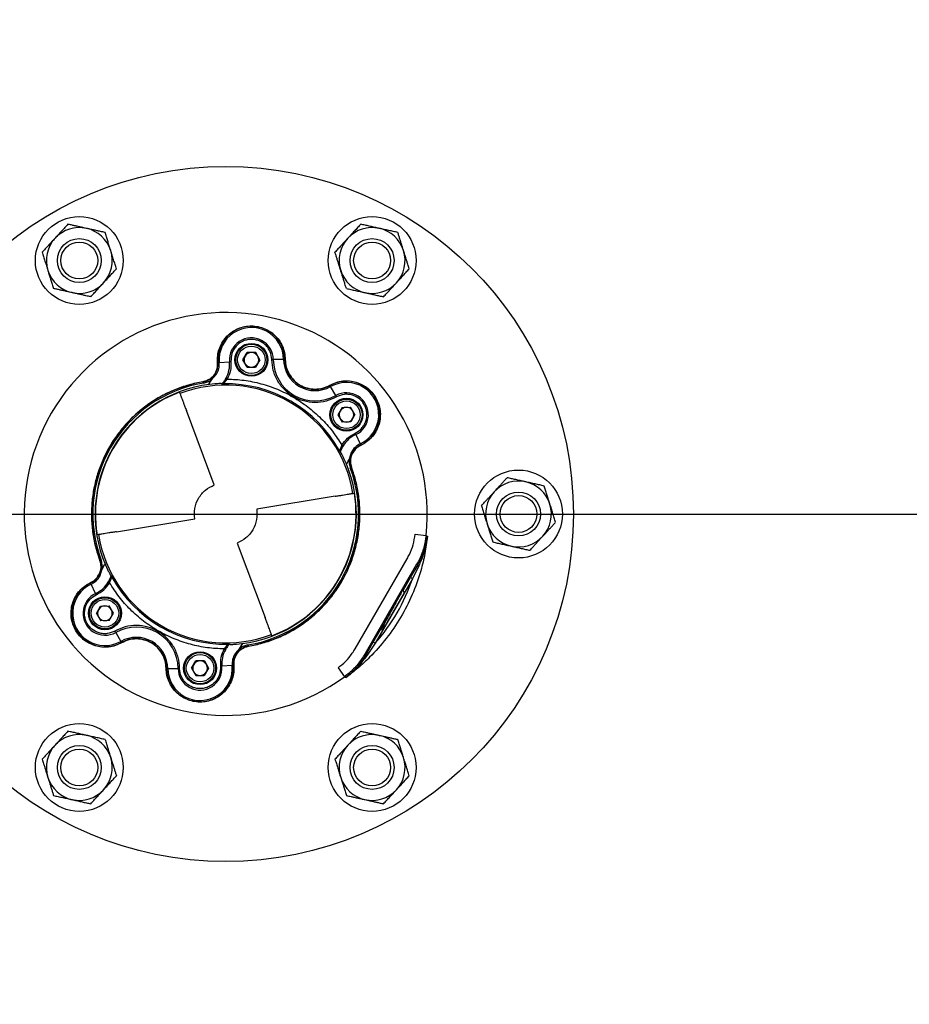
# Model space of a CAD drawing. Units: millimetres. Extents: x -6282 to -432, y 1295 to 5451.
# Drawn here: x -5270 to -5027, y 2172 to 2441 of the extents above; entities that cross this region are included whole.
import ezdxf

# ---------------------------------------------------------------- set-up
doc = ezdxf.new("R2010")
doc.units = ezdxf.units.MM
doc.header["$LTSCALE"] = 8
doc.linetypes.add('AM_ISO08W050', pattern=[18, 12, -1.5, 3, -1.5])
doc.layers.add('1', color=6, linetype='CONTINUOUS', lineweight=35)
doc.layers.add('Center', color=1, linetype='AM_ISO08W050')

# ---------------------------------------------------------------- blocks, each defined once
blk = doc.blocks.new('3L')
at = {"layer": '1', "lineweight": 30}
for p, q in [((-320.31, 34.17), (-319.12, 36.17)), ((-316.8, 36.13), (-319.12, 36.17)), ((-315.67, 34.11), (-316.8, 36.13)), ((-327.21, 33.34), (-327.13, 33.35)), ((-326.77, 33.38), (-327.13, 33.35)), ((-326.77, 33.38), (-323.96, 33.62)), ((-323.96, 33.62), (-323.56, 33.66)), ((-319.18, 32.15), (-320.31, 34.17)), ((-315.67, 34.11), (-316.86, 32.12)), ((-312.4, 34.2), (-312, 34.2)), ((-309.18, 34.23), (-312, 34.2)), ((-308.81, 34.23), (-309.18, 34.23)), ((-308.81, 34.23), (-308.73, 34.24)), ((-328.88, 28.71), (-327.59, 30.1)), ((-328.38, 29.65), (-327.9, 30.29)), ((-327.98, 30.32), (-327.92, 30.41)), ((-327.9, 30.29), (-327.98, 30.32)), ((-327.85, 30.37), (-327.92, 30.41)), ((-327.9, 30.29), (-327.85, 30.37)), ((-327.59, 30.1), (-327.54, 30.18)), ((-319.18, 32.15), (-316.86, 32.12)), ((-331.22, 28.15), (-331.14, 28.12)), ((-329.53, 27.66), (-328.88, 28.71)), ((-329.42, 27.41), (-329.53, 27.66)), ((-327.99, 27.56), (-329.42, 27.41)), ((-328.33, 29.59), (-328.94, 28.63)), ((-328.88, 28.71), (-328.33, 29.59)), ((-325.57, 27.6), (-324.56, 28.88)), ((-296.56, 27.21), (-296.52, 27.13)), ((-296.52, 27.13), (-296.34, 26.82)), ((-337.63, 25.29), (-337.5, 24.93)), ((-294.95, 24.36), (-296.34, 26.82)), ((-294.75, 24.01), (-294.95, 24.36)), ((-328.12, -0.03), (-335.75, 20.3)), ((-293.2, 21.13), (-294.33, 19.11)), ((-294.33, 19.11), (-293.14, 17.12)), ((-293.2, 21.13), (-290.88, 21.17)), ((-289.69, 19.17), (-290.88, 21.17)), ((-289.69, 19.17), (-290.82, 17.15)), ((-290.82, 17.15), (-293.14, 17.12)), ((-289.65, 14.08), (-289.47, 13.71)), ((-289.47, 13.71), (-288.28, 11.15)), ((-293.28, 10.82), (-293.89, 9.3)), ((-288.28, 11.15), (-288.13, 10.83)), ((-288.13, 10.83), (-288.09, 10.75)), ((-290.71, 8.8), (-291.27, 6.99)), ((-290.67, 8.88), (-290.71, 8.8)), ((-290.39, 8.63), (-290.7, 7.9)), ((-290.35, 8.72), (-290.39, 8.63)), ((-290.33, 8.58), (-290.39, 8.63)), ((-290.28, 8.68), (-290.35, 8.72)), ((-290.28, 8.68), (-290.33, 8.58)), ((-292.12, 5.88), (-292.71, 7.19)), ((-292.12, 5.88), (-291.85, 5.9)), ((-291.27, 6.99), (-291.85, 5.9)), ((-291.31, 6.9), (-290.78, 7.91)), ((-290.78, 7.91), (-291.27, 6.99)), ((-290.59, 4.69), (-290.65, 4.74)), ((-290.23, -2.36), (-289.85, -2.3)), ((-295.12, -3.16), (-316.54, -6.71)), ((-354.88, -12.84), (-333.46, -9.29)), ((-359.77, -13.64), (-360.15, -13.7)), ((-321.88, -15.97), (-314.25, -36.3)), ((-273.25, -13.55), (-270.26, -13.87)), ((-359.41, -20.7), (-359.35, -20.75)), ((-289.61, -44.81), (-275.43, -20.24)), ((-359.6, -24.62), (-359.3, -23.9)), ((-359.28, -24.79), (-358.73, -22.98)), ((-358.68, -22.9), (-359.22, -23.91)), ((-358.73, -22.98), (-359.22, -23.91)), ((-358.73, -22.98), (-358.15, -21.9)), ((-357.88, -21.88), (-358.15, -21.9)), ((-357.88, -21.88), (-357.29, -23.19)), ((-272.83, -21.74), (-287.02, -46.31)), ((-274.51, -25.4), (-272.46, -21.86)), ((-272.26, -22.17), (-274.01, -25.69)), ((-272.46, -21.86), (-272.83, -21.74)), ((-361.87, -26.83), (-361.91, -26.75)), ((-361.72, -27.15), (-361.87, -26.83)), ((-359.72, -24.68), (-359.67, -24.57)), ((-359.72, -24.68), (-359.65, -24.72)), ((-359.67, -24.57), (-359.6, -24.62)), ((-359.6, -24.62), (-359.65, -24.72)), ((-359.33, -24.88), (-359.28, -24.79)), ((-356.72, -26.82), (-356.11, -25.3)), ((-274.01, -25.69), (-284.18, -43.31)), ((-276.45, -28.75), (-274.51, -25.4)), ((-274.01, -25.69), (-274.51, -25.4)), ((-360.53, -29.71), (-361.72, -27.15)), ((-276.24, -29.54), (-281.96, -39.46)), ((-276.24, -29.54), (-276.52, -28.49)), ((-360.53, -29.71), (-360.35, -30.08)), ((-360.31, -35.17), (-359.18, -33.15)), ((-359.18, -33.15), (-356.86, -33.12)), ((-355.67, -35.11), (-356.86, -33.12)), ((-360.31, -35.17), (-359.12, -37.17)), ((-356.8, -37.13), (-359.12, -37.17)), ((-356.8, -37.13), (-355.67, -35.11)), ((-355.05, -40.36), (-355.25, -40.01)), ((-355.05, -40.36), (-353.66, -42.82)), ((-284.69, -43.02), (-282.38, -39.02)), ((-282.73, -39.2), (-282.37, -38.97)), ((-282.37, -38.94), (-282.4, -39.56)), ((-282.38, -39.57), (-281.96, -39.46)), ((-353.66, -42.82), (-353.48, -43.13)), ((-312.37, -41.29), (-312.5, -40.93)), ((-286.73, -46.57), (-284.69, -43.02)), ((-284.18, -43.31), (-284.69, -43.02)), ((-353.44, -43.21), (-353.48, -43.13)), ((-324.43, -43.6), (-325.44, -44.88)), ((-321.11, -44.7), (-322.4, -46.09)), ((-321.62, -45.65), (-322.09, -46.28)), ((-322.01, -43.56), (-320.58, -43.41)), ((-321.06, -44.62), (-321.67, -45.59)), ((-321.11, -44.7), (-321.67, -45.59)), ((-321.11, -44.7), (-320.47, -43.66)), ((-320.58, -43.41), (-320.47, -43.66)), ((-318.79, -44.15), (-318.87, -44.12)), ((-284.18, -43.31), (-286.36, -46.6)), ((-334.33, -50.11), (-333.14, -48.12)), ((-330.82, -48.15), (-333.14, -48.12)), ((-330.82, -48.15), (-329.69, -50.17)), ((-322.4, -46.09), (-322.46, -46.18)), ((-322.09, -46.28), (-322.15, -46.37)), ((-322.08, -46.41), (-322.15, -46.37)), ((-322.09, -46.28), (-322.01, -46.31)), ((-322.01, -46.31), (-322.08, -46.41)), ((-287.02, -46.31), (-286.73, -46.57)), ((-341.19, -50.23), (-341.27, -50.24)), ((-340.82, -50.23), (-341.19, -50.23)), ((-340.82, -50.23), (-338, -50.2)), ((-338, -50.2), (-337.6, -50.2)), ((-334.33, -50.11), (-333.2, -52.13)), ((-329.69, -50.17), (-330.88, -52.17)), ((-326.44, -49.66), (-326.04, -49.62)), ((-323.23, -49.38), (-326.04, -49.62)), ((-323.23, -49.38), (-322.87, -49.35)), ((-322.79, -49.34), (-322.87, -49.35)), ((-294.31, -50.04), (-292.55, -52.47)), ((-333.2, -52.13), (-330.88, -52.17))]:
    blk.add_line(p, q, dxfattribs=at)
at = {"layer": '1', "lineweight": 30, "flags": 128}
for points in [[(-270.26, -13.87), (-269.92, -14.03), (-269.88, -14.05)], [(-292.2, -52.71), (-292.24, -52.68), (-292.55, -52.47)]]:
    blk.add_lwpolyline(points, dxfattribs=at)
at = {"layer": '1', "lineweight": 30}
for centre, radius in [((0, -8), 712.5), ((0, -8), 710.5), ((0, -8), 617.11), ((0, -8), 531.07), ((-325, -8), 95), ((-365, 61.28), 12), ((-285, 61.28), 12), ((-365, 61.28), 6), ((-285, 61.28), 6), ((-365, 61.28), 5.04), ((-285, 61.28), 5.04), ((-317.99, 34.14), 4.5), ((-317.99, 34.14), 4.25), ((-317.99, 34.14), 3.75), ((-292.01, 19.14), 4.5), ((-292.01, 19.14), 4.25), ((-292.01, 19.14), 3.75), ((-245, -8), 12), ((-245, -8), 6), ((-245, -8), 5.04), ((-357.99, -35.14), 4.5), ((-357.99, -35.14), 4.25), ((-357.99, -35.14), 3.75), ((-332.01, -50.14), 4.5), ((-332.01, -50.14), 4.25), ((-332.01, -50.14), 3.75), ((-365, -77.28), 12), ((-285, -77.28), 12), ((-365, -77.28), 6), ((-365, -77.28), 5.04), ((-285, -77.28), 6), ((-285, -77.28), 5.04)]:
    blk.add_circle(centre, radius, dxfattribs=at)
for centre, radius, start, end in [((-365, 61.28), 9, 77.4154, 137.4154), ((-365, 61.28), 9, 17.4154, 77.4154), ((-285, 61.28), 9, 77.4154, 137.4154), ((-285, 61.28), 9, 17.4154, 77.4154), ((-365, 61.28), 9, 137.4154, 197.4154), ((-285, 61.28), 9, 137.4154, 197.4154), ((-365, 61.28), 9, 317.4154, 17.4154), ((-285, 61.28), 9, 317.4154, 17.4154), ((-365, 61.28), 9, 197.4154, 257.4154), ((-285, 61.28), 9, 197.4154, 257.4154), ((-365, 61.28), 9, 257.4154, 317.4154), ((-285, 61.28), 9, 257.4154, 317.4154), ((-325, -8), 55.05, 353.8767, 306.1233), ((-317.99, 34.14), 9.18, 0.5865, 184.9699), ((-317.99, 34.14), 8.82, 0.5865, 184.9699), ((-317.99, 34.14), 5.99, 0.5865, 184.9699), ((-317.99, 34.14), 2.01, 149.2054, 209.2054), ((-317.99, 34.14), 2.01, 89.2054, 149.2054), ((-317.99, 34.14), 2.01, 29.2054, 89.2054), ((-317.99, 34.14), 2.01, 329.2054, 29.2054), ((-331.93, 32.93), 4.82, 327.9036, 4.9699), ((-331.93, 32.93), 5.18, 327.9036, 4.9699), ((-331.93, 32.93), 8, 331.2292, 4.9699), ((-317.99, 34.14), 2.01, 209.2054, 269.2054), ((-317.99, 34.14), 2.01, 269.2054, 329.2054), ((-300.57, 34.32), 11.43, 180.5865, 299.4135), ((-300.57, 34.32), 8.61, 180.5865, 299.4135), ((-300.57, 34.32), 8.25, 180.5865, 299.4135), ((-325, -8), 36.64, 99.6549, 200.3608), ((-325, -8), 36.31, 99.6549, 200.3608), ((-325, -8), 35.69, 97.1131, 202.8869), ((-325, -8), 35.22, 9.216, 110.784), ((-325, -8), 35.6, 91.4745, 91.6333), ((-325, -8), 35.6, 29.0783, 90.9217), ((-292.01, 19.14), 9.18, 295.0301, 119.4135), ((-292.01, 19.14), 8.82, 295.0301, 119.4135), ((-325, -8), 35.61, 110.7818, 189.2182), ((-292.01, 19.14), 5.99, 295.0301, 119.4135), ((-292.01, 19.14), 2.01, 150.7946, 210.7946), ((-292.01, 19.14), 2.01, 90.7946, 150.7946), ((-292.01, 19.14), 2.01, 30.7946, 90.7946), ((-292.01, 19.14), 2.01, 330.7946, 30.7946), ((-292.01, 19.14), 2.01, 210.7946, 270.7946), ((-292.01, 19.14), 2.01, 270.7946, 330.7946), ((-286.09, 6.46), 8, 115.0301, 148.7708), ((-286.09, 6.46), 5.18, 115.0301, 152.0964), ((-286.09, 6.46), 4.82, 115.0301, 152.0964), ((-325, -8), 35.6, 28.3667, 28.5255), ((-325, -8), 35.69, 277.1131, 22.8869), ((-325, -8), 36.31, 279.6392, 20.3451), ((-325, -8), 36.64, 279.6392, 20.3451), ((-245, -8), 9, 77.4154, 137.4154), ((-245, -8), 9, 17.4154, 77.4154), ((-325, -8), 35.61, 290.7818, 9.2182), ((-245, -8), 9, 137.4154, 197.4154), ((-245, -8), 9, 317.4154, 17.4154), ((-245, -8), 9, 197.4154, 257.4154), ((-325, -8), 35.22, 189.216, 290.784), ((-245, -8), 9, 257.4154, 317.4154), ((-272.03, -21.79), 0.443, 189.133, 238.8634), ((-357.99, -35.14), 9.18, 115.0301, 299.4135), ((-363.91, -22.46), 4.82, 295.0301, 332.0964), ((-363.91, -22.46), 5.18, 295.0301, 332.0964), ((-363.91, -22.46), 8, 295.0301, 328.7708), ((-325, -8), 35.6, 208.3667, 208.5255), ((-325, -8), 35.6, 209.0783, 270.9217), ((-357.99, -35.14), 8.82, 115.0301, 299.4135), ((-357.99, -35.14), 5.99, 115.0301, 299.4135), ((-357.99, -35.14), 2.01, 150.7946, 210.7946), ((-357.99, -35.14), 2.01, 90.7946, 150.7946), ((-357.99, -35.14), 2.01, 30.7946, 90.7946), ((-357.99, -35.14), 2.01, 330.7946, 30.7946), ((-357.99, -35.14), 2.01, 210.7946, 270.7946), ((-357.99, -35.14), 2.01, 270.7946, 330.7946), ((-349.43, -50.32), 11.43, 0.5865, 119.4135), ((-349.43, -50.32), 8.61, 0.5865, 119.4135), ((-349.43, -50.32), 8.25, 0.5865, 119.4135), ((-318.07, -48.93), 8, 151.2292, 184.9699), ((-325, -8), 35.6, 271.4745, 271.6333), ((-332.01, -50.14), 2.01, 89.2054, 149.2054), ((-332.01, -50.14), 2.01, 29.2054, 89.2054), ((-318.07, -48.93), 5.18, 147.9036, 184.9699), ((-318.07, -48.93), 4.82, 147.9036, 184.9699), ((-286.57, -46.98), 0.443, 61.1366, 110.867), ((-332.01, -50.14), 9.18, 180.5865, 4.9699), ((-332.01, -50.14), 8.82, 180.5865, 4.9699), ((-332.01, -50.14), 5.99, 180.5865, 4.9699), ((-332.01, -50.14), 2.01, 149.2054, 209.2054), ((-332.01, -50.14), 2.01, 209.2054, 269.2054), ((-332.01, -50.14), 2.01, 329.2054, 29.2054), ((-332.01, -50.14), 2.01, 269.2054, 329.2054), ((-365, -77.28), 9, 77.4154, 137.4154), ((-365, -77.28), 9, 17.4154, 77.4154), ((-285, -77.28), 9, 77.4154, 137.4154), ((-285, -77.28), 9, 17.4154, 77.4154), ((-365, -77.28), 9, 137.4154, 197.4154), ((-285, -77.28), 9, 137.4154, 197.4154), ((-365, -77.28), 9, 317.4154, 17.4154), ((-285, -77.28), 9, 317.4154, 17.4154), ((-365, -77.28), 9, 197.4154, 257.4154), ((-285, -77.28), 9, 197.4154, 257.4154), ((-365, -77.28), 9, 257.4154, 317.4154), ((-285, -77.28), 9, 257.4154, 317.4154)]:
    blk.add_arc(centre, radius, start, end, dxfattribs=at)
for centre, major_axis, ratio, start_param, end_param in [((-332.61, -3.61), (28.55, -16.48), 0.963867, 1.875502, 1.882062), ((-317.39, -12.39), (28.55, -16.48), 0.963867, 1.25953, 1.266091), ((-332.61, -3.61), (28.55, -16.48), 0.963867, 4.401123, 4.407683), ((-321.19, -10.2), (43.01, -24.83), 0.999848, 6.076838, 6.489532), ((-279.77, -34.11), (3.07, 5.32), 0.017455, 0.649358, 3.512851), ((-317.39, -12.39), (28.55, -16.48), 0.963867, 5.017095, 5.023655)]:
    blk.add_ellipse(centre, major_axis=major_axis, ratio=ratio, start_param=start_param, end_param=end_param, dxfattribs=at)
for points, knots in [([(-368.11, 71.2), (-368.39, 70.89), (-368.96, 70.27), (-369.84, 69.32), (-370.72, 68.35), (-371.33, 67.7), (-371.63, 67.37)], [0, 0, 0, 0, 0.2472686, 0.4953626, 0.746874, 1, 1, 1, 1]), ([(-363.04, 70.07), (-363.27, 70.12), (-363.73, 70.22), (-364.5, 70.39), (-365.35, 70.58), (-366.28, 70.79), (-367.2, 70.99), (-367.81, 71.13), (-368.11, 71.2)], [0, 0, 0, 0, 0.134064, 0.268399, 0.450124, 0.632395, 0.816027, 1, 1, 1, 1]), ([(-357.97, 68.93), (-358.39, 69.03), (-359.12, 69.19), (-360.18, 69.43), (-361.12, 69.64), (-362.08, 69.85), (-362.72, 69.99), (-363.04, 70.07)], [0, 0, 0, 0, 0.257167, 0.441509, 0.626314, 0.81281, 1, 1, 1, 1]), ([(-288.11, 71.2), (-288.39, 70.89), (-288.96, 70.27), (-289.84, 69.32), (-290.72, 68.35), (-291.33, 67.7), (-291.63, 67.37)], [0, 0, 0, 0, 0.247269, 0.495363, 0.746874, 1, 1, 1, 1]), ([(-283.04, 70.07), (-283.16, 70.09), (-283.67, 70.21), (-284.58, 70.41), (-285.77, 70.67), (-286.94, 70.94), (-287.72, 71.11), (-288.11, 71.2)], [0, 0, 0, 0, 0.070056, 0.299813, 0.530831, 0.765026, 1, 1, 1, 1]), ([(-277.97, 68.93), (-278.38, 69.03), (-279.2, 69.21), (-280.46, 69.49), (-281.74, 69.78), (-282.6, 69.97), (-283.04, 70.07)], [0, 0, 0, 0, 0.247269, 0.495363, 0.746874, 1, 1, 1, 1]), ([(-371.63, 67.37), (-371.71, 67.28), (-372.07, 66.89), (-372.7, 66.21), (-373.52, 65.31), (-374.33, 64.43), (-374.87, 63.84), (-375.14, 63.55)], [0, 0, 0, 0, 0.070056, 0.299813, 0.530831, 0.765026, 1, 1, 1, 1]), ([(-356.41, 63.98), (-356.45, 64.09), (-356.61, 64.6), (-356.89, 65.49), (-357.25, 66.64), (-357.61, 67.79), (-357.85, 68.55), (-357.97, 68.93)], [0, 0, 0, 0, 0.0700556, 0.2998126, 0.5308313, 0.7650256, 1, 1, 1, 1]), ([(-291.63, 67.37), (-291.71, 67.28), (-292.07, 66.89), (-292.7, 66.21), (-293.52, 65.31), (-294.33, 64.43), (-294.87, 63.84), (-295.14, 63.55)], [0, 0, 0, 0, 0.070056, 0.299813, 0.530831, 0.765026, 1, 1, 1, 1]), ([(-276.41, 63.98), (-276.48, 64.2), (-276.62, 64.65), (-276.86, 65.4), (-277.12, 66.24), (-277.41, 67.14), (-277.69, 68.04), (-277.87, 68.64), (-277.97, 68.93)], [0, 0, 0, 0, 0.134064, 0.268399, 0.450124, 0.632395, 0.816027, 1, 1, 1, 1]), ([(-375.14, 63.55), (-375.02, 63.15), (-374.77, 62.34), (-374.38, 61.11), (-373.99, 59.86), (-373.72, 59.01), (-373.59, 58.59)], [0, 0, 0, 0, 0.247269, 0.495363, 0.746874, 1, 1, 1, 1]), ([(-354.86, 59.02), (-354.98, 59.42), (-355.23, 60.22), (-355.62, 61.45), (-356.01, 62.7), (-356.28, 63.55), (-356.41, 63.98)], [0, 0, 0, 0, 0.247269, 0.495363, 0.746874, 1, 1, 1, 1]), ([(-293.59, 58.59), (-293.66, 58.81), (-293.8, 59.26), (-294.04, 60.02), (-294.3, 60.85), (-294.58, 61.75), (-294.86, 62.65), (-295.05, 63.25), (-295.14, 63.55)], [0, 0, 0, 0, 0.134064, 0.268399, 0.450124, 0.632395, 0.816027, 1, 1, 1, 1]), ([(-274.86, 59.02), (-274.99, 59.43), (-275.21, 60.15), (-275.54, 61.18), (-275.82, 62.1), (-276.12, 63.03), (-276.31, 63.66), (-276.41, 63.98)], [0, 0, 0, 0, 0.257167, 0.441509, 0.626314, 0.81281, 1, 1, 1, 1]), ([(-373.59, 58.59), (-373.55, 58.47), (-373.39, 57.97), (-373.11, 57.08), (-372.75, 55.92), (-372.39, 54.77), (-372.15, 54.01), (-372.03, 53.63)], [0, 0, 0, 0, 0.070056, 0.299813, 0.530831, 0.765026, 1, 1, 1, 1]), ([(-358.37, 55.19), (-358.29, 55.28), (-357.93, 55.67), (-357.3, 56.36), (-356.48, 57.25), (-355.67, 58.14), (-355.13, 58.72), (-354.86, 59.02)], [0, 0, 0, 0, 0.070056, 0.299813, 0.530831, 0.765026, 1, 1, 1, 1]), ([(-292.03, 53.63), (-292.16, 54.05), (-292.39, 54.76), (-292.71, 55.79), (-293, 56.71), (-293.29, 57.65), (-293.49, 58.27), (-293.59, 58.59)], [0, 0, 0, 0, 0.257167, 0.441509, 0.626314, 0.81281, 1, 1, 1, 1]), ([(-278.37, 55.19), (-278.29, 55.28), (-277.93, 55.67), (-277.3, 56.36), (-276.48, 57.25), (-275.67, 58.14), (-275.13, 58.72), (-274.86, 59.02)], [0, 0, 0, 0, 0.0700556, 0.2998126, 0.5308313, 0.7650256, 1, 1, 1, 1]), ([(-361.89, 51.37), (-361.61, 51.67), (-361.04, 52.29), (-360.16, 53.24), (-359.28, 54.21), (-358.67, 54.86), (-358.37, 55.19)], [0, 0, 0, 0, 0.247269, 0.495363, 0.746874, 1, 1, 1, 1]), ([(-281.89, 51.37), (-281.61, 51.67), (-281.04, 52.29), (-280.16, 53.24), (-279.28, 54.21), (-278.67, 54.86), (-278.37, 55.19)], [0, 0, 0, 0, 0.247269, 0.495363, 0.746874, 1, 1, 1, 1]), ([(-366.96, 52.5), (-367.19, 52.55), (-367.65, 52.65), (-368.42, 52.82), (-369.27, 53.01), (-370.2, 53.22), (-371.12, 53.43), (-371.73, 53.56), (-372.03, 53.63)], [0, 0, 0, 0, 0.134064, 0.268399, 0.450124, 0.632395, 0.816027, 1, 1, 1, 1]), ([(-361.89, 51.37), (-362.32, 51.46), (-363.05, 51.62), (-364.1, 51.86), (-365.04, 52.07), (-366, 52.28), (-366.64, 52.43), (-366.96, 52.5)], [0, 0, 0, 0, 0.257167, 0.441509, 0.626314, 0.81281, 1, 1, 1, 1]), ([(-292.03, 53.63), (-291.62, 53.54), (-290.8, 53.36), (-289.54, 53.07), (-288.26, 52.79), (-287.4, 52.6), (-286.96, 52.5)], [0, 0, 0, 0, 0.2472686, 0.4953626, 0.746874, 1, 1, 1, 1]), ([(-286.96, 52.5), (-286.84, 52.47), (-286.33, 52.36), (-285.42, 52.15), (-284.23, 51.89), (-283.06, 51.63), (-282.28, 51.45), (-281.89, 51.37)], [0, 0, 0, 0, 0.070056, 0.299813, 0.530831, 0.765026, 1, 1, 1, 1]), ([(-312.4, 34.2), (-312.49, 34.94), (-312.63, 36.07), (-313.4, 37.39), (-314.38, 38.52), (-315.68, 39.32), (-317.12, 39.7), (-318.26, 39.76), (-319.4, 39.59), (-320.79, 39.07), (-322.01, 38.15), (-322.88, 36.93), (-323.51, 35.54), (-323.54, 34.41), (-323.56, 33.66)], [0, 0, 0, 0, 0.123723, 0.18784, 0.25151, 0.373382, 0.436033, 0.5, 0.563967, 0.626618, 0.74849, 0.81216, 0.876277, 1, 1, 1, 1]), ([(-294.75, 24.01), (-295.67, 23.58), (-297.52, 22.71), (-300.63, 22.35), (-303.71, 22.77), (-306.55, 23.96), (-309, 25.82), (-310.9, 28.28), (-312.15, 31.15), (-312.32, 33.19), (-312.4, 34.2)], [0, 0, 0, 0, 0.122876, 0.25, 0.377124, 0.5, 0.622876, 0.75, 0.877124, 1, 1, 1, 1]), ([(-327.98, 30.32), (-328.17, 30.04), (-328.57, 29.5), (-329.35, 28.87), (-330.24, 28.38), (-330.89, 28.22), (-331.22, 28.15)], [0, 0, 0, 0, 0.249633, 0.499548, 0.74984, 1, 1, 1, 1]), ([(-331.14, 28.12), (-330.62, 28.26), (-329.84, 28.47), (-328.95, 29.08), (-328.57, 29.46), (-328.38, 29.65)], [0, 0, 0, 0, 0.498929, 0.74997, 1, 1, 1, 1]), ([(-328.33, 29.59), (-328.35, 29.61), (-328.38, 29.64), (-328.38, 29.64), (-328.38, 29.65)], [0, 0, 0, 0, 0.5003697, 1, 1, 1, 1]), ([(-327.59, 30.1), (-327.64, 30.13), (-327.73, 30.18), (-327.83, 30.24), (-327.89, 30.28), (-327.9, 30.29), (-327.9, 30.29)], [0, 0, 0, 0, 0.27984, 0.559243, 0.779584, 1, 1, 1, 1]), ([(-331.09, 27.8), (-330.71, 27.88), (-329.95, 28.05), (-329.27, 28.44), (-328.94, 28.63)], [0, 0, 0, 0, 0.502526, 1, 1, 1, 1]), ([(-328.94, 28.63), (-328.98, 28.55), (-329.18, 28.23), (-329.38, 27.91), (-329.53, 27.66)], [0, 0, 0, 0, 0.226347, 1, 1, 1, 1]), ([(-326.22, 27.64), (-326.27, 27.64), (-326.36, 27.64), (-326.89, 27.63), (-327.48, 27.6), (-327.88, 27.57), (-327.99, 27.56)], [0, 0, 0, 0, 0.289653, 0.578693, 0.883155, 1, 1, 1, 1]), ([(-325.99, 27.59), (-325.8, 27.8), (-325.41, 28.25), (-325.09, 28.79), (-324.92, 29.08)], [0, 0, 0, 0, 0.47308, 1, 1, 1, 1]), ([(-325.57, 27.6), (-325.64, 27.6), (-325.74, 27.59), (-325.85, 27.59), (-325.9, 27.59), (-325.92, 27.59)], [0, 0, 0, 0, 0.5255301, 0.7631495, 1, 1, 1, 1]), ([(-324.56, 28.88), (-323.04, 28.81), (-319.94, 28.66), (-315.34, 27.7), (-310.82, 26.17), (-306.51, 24.03), (-302.5, 21.36), (-298.92, 18.21), (-295.78, 14.71), (-294.1, 12.1), (-293.28, 10.82)], [0, 0, 0, 0, 0.12141, 0.245846, 0.372384, 0.5, 0.627616, 0.754154, 0.87859, 1, 1, 1, 1]), ([(-337.5, 24.93), (-337.48, 24.87), (-337.43, 24.75), (-337.14, 23.97), (-336.8, 23.08), (-336.49, 22.26), (-336.13, 21.31), (-335.88, 20.64), (-335.75, 20.3)], [0, 0, 0, 0, 0.221036, 0.460921, 0.588545, 0.720934, 0.858086, 1, 1, 1, 1]), ([(-289.65, 14.08), (-289.01, 14.47), (-288.04, 15.06), (-287.15, 16.3), (-286.53, 17.66), (-286.34, 19.18), (-286.59, 20.65), (-287.01, 21.72), (-287.63, 22.68), (-288.68, 23.73), (-290.03, 24.46), (-291.5, 24.74), (-293.02, 24.75), (-294.06, 24.3), (-294.75, 24.01)], [0, 0, 0, 0, 0.123723, 0.18784, 0.25151, 0.373382, 0.436033, 0.5, 0.563967, 0.626618, 0.74849, 0.81216, 0.876277, 1, 1, 1, 1]), ([(-293.72, 9), (-293.73, 9.02), (-293.75, 9.06), (-293.81, 9.16), (-293.85, 9.25), (-293.89, 9.3)], [0, 0, 0, 0, 0.255722, 0.492239, 1, 1, 1, 1]), ([(-292.93, 10.61), (-293.09, 10.32), (-293.4, 9.77), (-293.59, 9.21), (-293.69, 8.94)], [0, 0, 0, 0, 0.523046, 1, 1, 1, 1]), ([(-292.71, 7.19), (-292.86, 7.48), (-293.14, 8.07), (-293.45, 8.63), (-293.5, 8.72), (-293.52, 8.76)], [0, 0, 0, 0, 0.353704, 0.709358, 1, 1, 1, 1]), ([(-290.59, 4.69), (-290.68, 5.01), (-290.88, 5.65), (-290.9, 6.66), (-290.74, 7.66), (-290.47, 8.27), (-290.33, 8.58)], [0, 0, 0, 0, 0.249635, 0.49955, 0.749841, 1, 1, 1, 1]), ([(-290.71, 8.8), (-290.66, 8.78), (-290.57, 8.73), (-290.47, 8.67), (-290.4, 8.64), (-290.4, 8.63), (-290.39, 8.63)], [0, 0, 0, 0, 0.27984, 0.559243, 0.779584, 1, 1, 1, 1]), ([(-291.85, 5.9), (-291.71, 6.16), (-291.53, 6.49), (-291.35, 6.83), (-291.31, 6.9)], [0, 0, 0, 0, 0.773653, 1, 1, 1, 1]), ([(-291.31, 6.9), (-291.31, 6.52), (-291.3, 5.74), (-291.07, 5), (-290.95, 4.63)], [0, 0, 0, 0, 0.497474, 1, 1, 1, 1]), ([(-290.7, 7.9), (-290.78, 7.64), (-290.92, 7.12), (-290.99, 6.04), (-290.79, 5.26), (-290.65, 4.74)], [0, 0, 0, 0, 0.25003, 0.501071, 1, 1, 1, 1]), ([(-290.78, 7.91), (-290.76, 7.9), (-290.72, 7.9), (-290.71, 7.9), (-290.7, 7.9)], [0, 0, 0, 0, 0.499968, 1, 1, 1, 1]), ([(-251.63, -1.91), (-251.47, -1.74), (-251.15, -1.39), (-250.61, -0.81), (-250.02, -0.17), (-249.38, 0.53), (-248.74, 1.23), (-248.32, 1.69), (-248.11, 1.92)], [0, 0, 0, 0, 0.134064, 0.268399, 0.450124, 0.632395, 0.816027, 1, 1, 1, 1]), ([(-243.04, 0.78), (-243.16, 0.81), (-243.67, 0.93), (-244.58, 1.13), (-245.77, 1.39), (-246.94, 1.66), (-247.72, 1.83), (-248.11, 1.92)], [0, 0, 0, 0, 0.070056, 0.299813, 0.530831, 0.765026, 1, 1, 1, 1]), ([(-237.97, -0.35), (-238.38, -0.26), (-239.2, -0.07), (-240.46, 0.21), (-241.74, 0.49), (-242.6, 0.69), (-243.04, 0.78)], [0, 0, 0, 0, 0.2472686, 0.4953626, 0.746874, 1, 1, 1, 1]), ([(-333.46, -9.29), (-333.51, -8.35), (-333.62, -6.42), (-332.55, -3.64), (-330.68, -1.32), (-328.95, -0.45), (-328.12, -0.03)], [0, 0, 0, 0, 0.242752, 0.5, 0.757248, 1, 1, 1, 1]), ([(-295.12, -3.16), (-294.76, -3.1), (-294.05, -2.99), (-293.05, -2.82), (-292.18, -2.68), (-291.25, -2.53), (-290.42, -2.39), (-290.29, -2.37), (-290.23, -2.36)], [0, 0, 0, 0, 0.1419138, 0.2790661, 0.4114551, 0.5390788, 0.7789635, 1, 1, 1, 1]), ([(-255.14, -5.74), (-254.85, -5.41), (-254.34, -4.86), (-253.61, -4.07), (-252.96, -3.36), (-252.29, -2.64), (-251.85, -2.15), (-251.63, -1.91)], [0, 0, 0, 0, 0.257167, 0.441509, 0.626314, 0.81281, 1, 1, 1, 1]), ([(-236.41, -5.31), (-236.45, -5.19), (-236.61, -4.69), (-236.89, -3.8), (-237.25, -2.64), (-237.61, -1.49), (-237.85, -0.73), (-237.97, -0.35)], [0, 0, 0, 0, 0.070056, 0.299813, 0.530831, 0.765026, 1, 1, 1, 1]), ([(-234.86, -10.26), (-234.98, -9.86), (-235.23, -9.06), (-235.62, -7.83), (-236.01, -6.58), (-236.28, -5.73), (-236.41, -5.31)], [0, 0, 0, 0, 0.247269, 0.495363, 0.746874, 1, 1, 1, 1]), ([(-316.54, -6.71), (-316.49, -7.65), (-316.38, -9.58), (-317.45, -12.36), (-319.32, -14.68), (-321.05, -15.55), (-321.88, -15.97)], [0, 0, 0, 0, 0.242752, 0.5, 0.757248, 1, 1, 1, 1]), ([(-255.14, -5.74), (-255.02, -6.14), (-254.77, -6.94), (-254.38, -8.17), (-253.99, -9.42), (-253.72, -10.27), (-253.59, -10.69)], [0, 0, 0, 0, 0.247269, 0.495363, 0.746874, 1, 1, 1, 1]), ([(-253.59, -10.69), (-253.55, -10.81), (-253.39, -11.31), (-253.11, -12.2), (-252.75, -13.36), (-252.39, -14.51), (-252.15, -15.27), (-252.03, -15.65)], [0, 0, 0, 0, 0.0700556, 0.2998126, 0.5308313, 0.7650256, 1, 1, 1, 1]), ([(-238.37, -14.09), (-238.21, -13.92), (-237.89, -13.57), (-237.36, -12.99), (-236.77, -12.35), (-236.13, -11.65), (-235.49, -10.95), (-235.07, -10.49), (-234.86, -10.26)], [0, 0, 0, 0, 0.134064, 0.268399, 0.450124, 0.632395, 0.816027, 1, 1, 1, 1]), ([(-354.88, -12.84), (-355.24, -12.9), (-355.95, -13.01), (-356.95, -13.18), (-357.82, -13.32), (-358.75, -13.47), (-359.58, -13.61), (-359.71, -13.63), (-359.77, -13.64)], [0, 0, 0, 0, 0.141914, 0.279066, 0.411455, 0.539079, 0.778964, 1, 1, 1, 1]), ([(-269.88, -14.05), (-270.08, -15.62), (-270.49, -18.76), (-271.79, -24.14), (-273.91, -30.08), (-277.08, -36.36), (-281.04, -42.13), (-285.06, -46.67), (-288.84, -50.16), (-291.08, -51.86), (-292.2, -52.71)], [0, 0, 0, 0, 0.107139, 0.214251, 0.363675, 0.513047, 0.661186, 0.809382, 0.904683, 1, 1, 1, 1]), ([(-275.43, -20.24), (-275.21, -19.84), (-274.55, -18.62), (-273.7, -16.4), (-273.4, -14.51), (-273.25, -13.55)], [0, 0, 0, 0, 0.190572, 0.589502, 1, 1, 1, 1]), ([(-270.26, -13.87), (-270.43, -14.97), (-270.78, -17.19), (-271.78, -19.81), (-272.57, -21.27), (-272.83, -21.74)], [0, 0, 0, 0, 0.3989298, 0.8094277, 1, 1, 1, 1]), ([(-272.46, -21.86), (-271.99, -20.94), (-271.02, -19.09), (-270.24, -16.44), (-269.96, -14.73), (-269.88, -14.06), (-269.88, -14.05)], [0, 0, 0, 0, 0.373808, 0.756726, 0.995271, 1, 1, 1, 1]), ([(-269.88, -14.05), (-269.88, -14.06), (-269.89, -14.12), (-269.9, -14.25), (-269.98, -14.91), (-270.26, -16.58), (-270.94, -19.21), (-271.82, -21.18), (-272.26, -22.17)], [0, 0, 0, 0, 0.004453, 0.02112, 0.045688, 0.239106, 0.619523, 1, 1, 1, 1]), ([(-252.03, -15.65), (-251.62, -15.74), (-250.8, -15.93), (-249.54, -16.21), (-248.26, -16.49), (-247.4, -16.69), (-246.96, -16.78)], [0, 0, 0, 0, 0.247269, 0.495363, 0.746874, 1, 1, 1, 1]), ([(-241.89, -17.92), (-241.59, -17.59), (-241.09, -17.04), (-240.36, -16.25), (-239.7, -15.54), (-239.04, -14.82), (-238.6, -14.33), (-238.37, -14.09)], [0, 0, 0, 0, 0.257167, 0.441509, 0.626314, 0.81281, 1, 1, 1, 1]), ([(-246.96, -16.78), (-246.84, -16.81), (-246.33, -16.93), (-245.42, -17.13), (-244.23, -17.39), (-243.06, -17.66), (-242.28, -17.83), (-241.89, -17.92)], [0, 0, 0, 0, 0.070056, 0.299813, 0.530831, 0.765026, 1, 1, 1, 1]), ([(-359.41, -20.7), (-359.31, -21.02), (-359.12, -21.66), (-359.1, -22.66), (-359.26, -23.66), (-359.53, -24.26), (-359.67, -24.57)], [0, 0, 0, 0, 0.249634, 0.49955, 0.749841, 1, 1, 1, 1]), ([(-359.29, -23.9), (-359.22, -23.64), (-359.08, -23.13), (-359, -22.05), (-359.21, -21.27), (-359.35, -20.75)], [0, 0, 0, 0, 0.25003, 0.501086, 1, 1, 1, 1]), ([(-358.68, -22.9), (-358.69, -22.52), (-358.69, -21.74), (-358.93, -21.01), (-359.04, -20.63)], [0, 0, 0, 0, 0.497499, 1, 1, 1, 1]), ([(-359.22, -23.91), (-359.24, -23.91), (-359.28, -23.9), (-359.29, -23.9), (-359.3, -23.9)], [0, 0, 0, 0, 0.49998, 1, 1, 1, 1]), ([(-358.15, -21.9), (-358.29, -22.16), (-358.47, -22.49), (-358.64, -22.83), (-358.68, -22.9)], [0, 0, 0, 0, 0.777155, 1, 1, 1, 1]), ([(-357.29, -23.19), (-357.14, -23.48), (-356.86, -24.07), (-356.55, -24.63), (-356.5, -24.72), (-356.48, -24.76)], [0, 0, 0, 0, 0.353704, 0.709358, 1, 1, 1, 1]), ([(-359.28, -24.79), (-359.33, -24.77), (-359.43, -24.72), (-359.53, -24.66), (-359.59, -24.63), (-359.6, -24.62), (-359.6, -24.62)], [0, 0, 0, 0, 0.27984, 0.559243, 0.779584, 1, 1, 1, 1]), ([(-357.07, -26.61), (-356.91, -26.32), (-356.6, -25.77), (-356.41, -25.21), (-356.31, -24.94)], [0, 0, 0, 0, 0.523046, 1, 1, 1, 1]), ([(-325.44, -44.88), (-326.96, -44.81), (-330.06, -44.66), (-334.66, -43.7), (-339.18, -42.17), (-343.49, -40.03), (-347.5, -37.36), (-351.08, -34.21), (-354.22, -30.71), (-355.9, -28.1), (-356.72, -26.82)], [0, 0, 0, 0, 0.12141, 0.245846, 0.372384, 0.5, 0.627616, 0.754154, 0.87859, 1, 1, 1, 1]), ([(-356.28, -25), (-356.27, -25.02), (-356.25, -25.06), (-356.19, -25.16), (-356.15, -25.25), (-356.11, -25.3)], [0, 0, 0, 0, 0.255722, 0.492239, 1, 1, 1, 1]), ([(-276.54, -28.51), (-276.55, -28.52), (-276.56, -28.56), (-276.67, -28.8), (-276.88, -29.21), (-277.17, -29.77), (-277.53, -30.44), (-277.95, -31.22), (-278.41, -32.08), (-278.91, -32.99), (-279.42, -33.93), (-279.93, -34.86), (-280.43, -35.78), (-280.89, -36.64), (-281.32, -37.43), (-281.69, -38.11), (-281.99, -38.69), (-282.21, -39.13), (-282.35, -39.43), (-282.41, -39.57), (-282.39, -39.56), (-282.38, -39.55)], [0, 0, 0, 0, 0.027025, 0.085247, 0.1413, 0.198989, 0.254808, 0.312287, 0.367458, 0.42425, 0.478991, 0.535334, 0.589797, 0.645883, 0.699685, 0.755063, 0.808502, 0.863511, 0.916597, 0.971263, 1, 1, 1, 1]), ([(-355.25, -40.01), (-355.94, -40.3), (-356.98, -40.75), (-358.5, -40.74), (-359.97, -40.46), (-361.32, -39.73), (-362.37, -38.68), (-362.99, -37.72), (-363.41, -36.65), (-363.66, -35.18), (-363.47, -33.66), (-362.85, -32.3), (-361.96, -31.06), (-360.99, -30.47), (-360.35, -30.08)], [0, 0, 0, 0, 0.123723, 0.18784, 0.25151, 0.373382, 0.436033, 0.5, 0.563967, 0.626618, 0.74849, 0.81216, 0.876277, 1, 1, 1, 1]), ([(-312.5, -40.93), (-312.52, -40.87), (-312.57, -40.75), (-312.86, -39.97), (-313.2, -39.08), (-313.51, -38.26), (-313.87, -37.31), (-314.12, -36.64), (-314.25, -36.3)], [0, 0, 0, 0, 0.221036, 0.460921, 0.588545, 0.720934, 0.858086, 1, 1, 1, 1]), ([(-281, -36.05), (-281.19, -36.43), (-281.61, -37.24), (-282.06, -38.16), (-282.36, -38.79), (-282.33, -38.83), (-282.32, -38.84)], [0, 0, 0, 0, 0.247973, 0.52531, 0.802854, 1, 1, 1, 1]), ([(-337.6, -50.2), (-337.68, -49.19), (-337.85, -47.15), (-339.1, -44.28), (-341, -41.82), (-343.45, -39.96), (-346.29, -38.77), (-349.37, -38.35), (-352.48, -38.71), (-354.33, -39.58), (-355.25, -40.01)], [0, 0, 0, 0, 0.1228761, 0.25, 0.3771239, 0.5, 0.6228761, 0.75, 0.8771239, 1, 1, 1, 1]), ([(-324.01, -43.59), (-324.2, -43.8), (-324.59, -44.25), (-324.91, -44.79), (-325.08, -45.08)], [0, 0, 0, 0, 0.4730799, 1, 1, 1, 1]), ([(-324.43, -43.6), (-324.36, -43.6), (-324.26, -43.59), (-324.15, -43.59), (-324.1, -43.59), (-324.08, -43.59)], [0, 0, 0, 0, 0.52553, 0.763149, 1, 1, 1, 1]), ([(-323.78, -43.64), (-323.73, -43.64), (-323.64, -43.64), (-323.11, -43.63), (-322.52, -43.6), (-322.12, -43.57), (-322.01, -43.56)], [0, 0, 0, 0, 0.289653, 0.578693, 0.883155, 1, 1, 1, 1]), ([(-322.01, -46.31), (-321.82, -46.04), (-321.43, -45.5), (-320.65, -44.87), (-319.77, -44.38), (-319.12, -44.23), (-318.79, -44.15)], [0, 0, 0, 0, 0.249633, 0.499549, 0.74984, 1, 1, 1, 1]), ([(-321.67, -45.59), (-321.65, -45.61), (-321.63, -45.64), (-321.62, -45.65), (-321.62, -45.65)], [0, 0, 0, 0, 0.500379, 1, 1, 1, 1]), ([(-318.87, -44.12), (-319.38, -44.26), (-320.17, -44.47), (-321.06, -45.08), (-321.44, -45.46), (-321.62, -45.65)], [0, 0, 0, 0, 0.499334, 0.7502184, 1, 1, 1, 1]), ([(-321.06, -44.62), (-321.02, -44.55), (-320.82, -44.23), (-320.62, -43.91), (-320.47, -43.66)], [0, 0, 0, 0, 0.2228446, 1, 1, 1, 1]), ([(-318.92, -43.8), (-319.3, -43.88), (-320.05, -44.05), (-320.73, -44.43), (-321.06, -44.62)], [0, 0, 0, 0, 0.5027504, 1, 1, 1, 1]), ([(-294.31, -50.04), (-293.96, -49.77), (-292.86, -48.92), (-291.18, -47.24), (-290.14, -45.63), (-289.61, -44.81)], [0, 0, 0, 0, 0.190572, 0.589502, 1, 1, 1, 1]), ([(-322.4, -46.09), (-322.35, -46.12), (-322.26, -46.17), (-322.16, -46.23), (-322.11, -46.27), (-322.1, -46.28), (-322.09, -46.28)], [0, 0, 0, 0, 0.27984, 0.559243, 0.779584, 1, 1, 1, 1]), ([(-287.02, -46.31), (-287.62, -47.25), (-288.84, -49.14), (-290.8, -51.13), (-292.13, -52.15), (-292.55, -52.47)], [0, 0, 0, 0, 0.3989298, 0.8094277, 1, 1, 1, 1]), ([(-292.2, -52.71), (-292.19, -52.7), (-291.65, -52.3), (-290.33, -51.22), (-288.42, -49.22), (-287.3, -47.46), (-286.73, -46.57)], [0, 0, 0, 0, 0.004729, 0.243273, 0.617042, 1, 1, 1, 1]), ([(-286.36, -46.6), (-286.99, -47.47), (-288.26, -49.21), (-290.2, -51.12), (-291.51, -52.19), (-292.04, -52.59), (-292.15, -52.67), (-292.19, -52.7), (-292.2, -52.71)], [0, 0, 0, 0, 0.380477, 0.760894, 0.954312, 0.97888, 0.995547, 1, 1, 1, 1]), ([(-326.44, -49.66), (-326.46, -50.41), (-326.49, -51.54), (-327.12, -52.93), (-327.99, -54.15), (-329.21, -55.07), (-330.6, -55.59), (-331.74, -55.76), (-332.88, -55.7), (-334.32, -55.32), (-335.62, -54.52), (-336.6, -53.39), (-337.37, -52.07), (-337.51, -50.94), (-337.6, -50.2)], [0, 0, 0, 0, 0.123723, 0.18784, 0.25151, 0.373382, 0.436033, 0.5, 0.563967, 0.626618, 0.74849, 0.81216, 0.876277, 1, 1, 1, 1]), ([(-368.11, -67.37), (-368.39, -67.67), (-368.96, -68.29), (-369.84, -69.24), (-370.72, -70.21), (-371.33, -70.86), (-371.63, -71.19)], [0, 0, 0, 0, 0.247269, 0.495363, 0.746874, 1, 1, 1, 1]), ([(-363.04, -68.5), (-363.16, -68.47), (-363.67, -68.36), (-364.58, -68.15), (-365.77, -67.89), (-366.94, -67.63), (-367.72, -67.45), (-368.11, -67.37)], [0, 0, 0, 0, 0.070056, 0.299813, 0.530831, 0.765026, 1, 1, 1, 1]), ([(-357.97, -69.63), (-358.38, -69.54), (-359.2, -69.36), (-360.46, -69.07), (-361.74, -68.79), (-362.6, -68.6), (-363.04, -68.5)], [0, 0, 0, 0, 0.247269, 0.495363, 0.746874, 1, 1, 1, 1]), ([(-357.97, -69.63), (-357.84, -70.05), (-357.61, -70.76), (-357.29, -71.79), (-357, -72.71), (-356.71, -73.65), (-356.51, -74.27), (-356.41, -74.59)], [0, 0, 0, 0, 0.257167, 0.441509, 0.626314, 0.81281, 1, 1, 1, 1]), ([(-288.11, -67.37), (-288.39, -67.67), (-288.96, -68.29), (-289.84, -69.24), (-290.72, -70.21), (-291.33, -70.86), (-291.63, -71.19)], [0, 0, 0, 0, 0.247269, 0.495363, 0.746874, 1, 1, 1, 1]), ([(-288.11, -67.37), (-287.68, -67.46), (-286.95, -67.62), (-285.9, -67.86), (-284.96, -68.07), (-284, -68.28), (-283.36, -68.43), (-283.04, -68.5)], [0, 0, 0, 0, 0.2571667, 0.4415087, 0.6263143, 0.81281, 1, 1, 1, 1]), ([(-283.04, -68.5), (-282.81, -68.55), (-282.35, -68.65), (-281.58, -68.82), (-280.73, -69.01), (-279.8, -69.22), (-278.88, -69.43), (-278.27, -69.56), (-277.97, -69.63)], [0, 0, 0, 0, 0.1340639, 0.2683985, 0.4501242, 0.6323947, 0.8160265, 1, 1, 1, 1]), ([(-276.41, -74.59), (-276.45, -74.47), (-276.61, -73.97), (-276.89, -73.08), (-277.25, -71.92), (-277.61, -70.77), (-277.85, -70.01), (-277.97, -69.63)], [0, 0, 0, 0, 0.070056, 0.299813, 0.530831, 0.765026, 1, 1, 1, 1]), ([(-371.63, -71.19), (-371.71, -71.28), (-372.07, -71.67), (-372.7, -72.36), (-373.52, -73.25), (-374.33, -74.14), (-374.87, -74.72), (-375.14, -75.02)], [0, 0, 0, 0, 0.070056, 0.299813, 0.530831, 0.765026, 1, 1, 1, 1]), ([(-291.63, -71.19), (-291.71, -71.28), (-292.07, -71.67), (-292.7, -72.36), (-293.52, -73.25), (-294.33, -74.14), (-294.87, -74.72), (-295.14, -75.02)], [0, 0, 0, 0, 0.070056, 0.299813, 0.530831, 0.765026, 1, 1, 1, 1]), ([(-375.14, -75.02), (-375.01, -75.43), (-374.79, -76.15), (-374.46, -77.18), (-374.18, -78.1), (-373.88, -79.03), (-373.69, -79.66), (-373.59, -79.98)], [0, 0, 0, 0, 0.257167, 0.441509, 0.626314, 0.81281, 1, 1, 1, 1]), ([(-356.41, -74.59), (-356.34, -74.81), (-356.2, -75.26), (-355.96, -76.02), (-355.7, -76.85), (-355.42, -77.75), (-355.14, -78.65), (-354.95, -79.25), (-354.86, -79.55)], [0, 0, 0, 0, 0.134064, 0.268399, 0.450124, 0.632395, 0.816027, 1, 1, 1, 1]), ([(-295.14, -75.02), (-295.02, -75.42), (-294.77, -76.22), (-294.38, -77.45), (-293.99, -78.7), (-293.72, -79.55), (-293.59, -79.98)], [0, 0, 0, 0, 0.247269, 0.495363, 0.746874, 1, 1, 1, 1]), ([(-274.86, -79.55), (-274.98, -79.15), (-275.23, -78.34), (-275.62, -77.11), (-276.01, -75.86), (-276.28, -75.01), (-276.41, -74.59)], [0, 0, 0, 0, 0.247269, 0.495363, 0.746874, 1, 1, 1, 1]), ([(-373.59, -79.98), (-373.52, -80.2), (-373.38, -80.65), (-373.14, -81.4), (-372.88, -82.24), (-372.59, -83.14), (-372.31, -84.04), (-372.13, -84.64), (-372.03, -84.93)], [0, 0, 0, 0, 0.134064, 0.268399, 0.450124, 0.632395, 0.816027, 1, 1, 1, 1]), ([(-358.37, -83.37), (-358.29, -83.28), (-357.93, -82.89), (-357.3, -82.21), (-356.48, -81.31), (-355.67, -80.43), (-355.13, -79.84), (-354.86, -79.55)], [0, 0, 0, 0, 0.070056, 0.299813, 0.530831, 0.765026, 1, 1, 1, 1]), ([(-293.59, -79.98), (-293.55, -80.09), (-293.39, -80.6), (-293.11, -81.49), (-292.75, -82.64), (-292.39, -83.79), (-292.15, -84.55), (-292.03, -84.93)], [0, 0, 0, 0, 0.070056, 0.299813, 0.530831, 0.765026, 1, 1, 1, 1]), ([(-278.37, -83.37), (-278.29, -83.28), (-277.93, -82.89), (-277.3, -82.21), (-276.48, -81.31), (-275.67, -80.43), (-275.13, -79.84), (-274.86, -79.55)], [0, 0, 0, 0, 0.070056, 0.299813, 0.530831, 0.765026, 1, 1, 1, 1]), ([(-361.89, -87.2), (-361.61, -86.89), (-361.04, -86.27), (-360.16, -85.32), (-359.28, -84.35), (-358.67, -83.7), (-358.37, -83.37)], [0, 0, 0, 0, 0.247269, 0.495363, 0.746874, 1, 1, 1, 1]), ([(-281.89, -87.2), (-281.61, -86.89), (-281.04, -86.27), (-280.16, -85.32), (-279.28, -84.35), (-278.67, -83.7), (-278.37, -83.37)], [0, 0, 0, 0, 0.247269, 0.495363, 0.746874, 1, 1, 1, 1]), ([(-372.03, -84.93), (-371.62, -85.03), (-370.8, -85.21), (-369.54, -85.49), (-368.26, -85.78), (-367.4, -85.97), (-366.96, -86.07)], [0, 0, 0, 0, 0.247269, 0.495363, 0.746874, 1, 1, 1, 1]), ([(-366.96, -86.07), (-366.84, -86.09), (-366.33, -86.21), (-365.42, -86.41), (-364.23, -86.67), (-363.06, -86.94), (-362.28, -87.11), (-361.89, -87.2)], [0, 0, 0, 0, 0.070056, 0.299813, 0.530831, 0.765026, 1, 1, 1, 1]), ([(-292.03, -84.93), (-291.61, -85.03), (-290.88, -85.19), (-289.82, -85.43), (-288.88, -85.64), (-287.92, -85.85), (-287.28, -85.99), (-286.96, -86.07)], [0, 0, 0, 0, 0.257167, 0.441509, 0.626314, 0.81281, 1, 1, 1, 1]), ([(-286.96, -86.07), (-286.73, -86.12), (-286.27, -86.22), (-285.5, -86.39), (-284.65, -86.58), (-283.72, -86.79), (-282.8, -86.99), (-282.19, -87.13), (-281.89, -87.2)], [0, 0, 0, 0, 0.1340639, 0.2683985, 0.4501242, 0.6323947, 0.8160265, 1, 1, 1, 1])]:
    blk.add_open_spline(points, degree=3, knots=knots, dxfattribs=at)
for points in [[(-327.21, 33.34), (-327.23, 33.96), (-327.27, 35.2), (-326.85, 37.03), (-326.1, 38.74), (-325.01, 40.27), (-323.64, 41.55), (-322.05, 42.53), (-320.29, 43.17), (-318.44, 43.45), (-316.57, 43.35), (-314.76, 42.88), (-313.08, 42.06), (-311.6, 40.92), (-310.37, 39.51), (-309.46, 37.88), (-308.86, 36.1), (-308.78, 34.86), (-308.73, 34.24)], [(-327.92, 30.41), (-327.68, 30.87), (-327.21, 31.79), (-327.21, 32.82), (-327.21, 33.34)], [(-323.56, 33.66), (-323.55, 32.82), (-323.53, 31.16), (-324.22, 29.64), (-324.56, 28.88)], [(-308.73, 34.24), (-308.67, 33.53), (-308.55, 32.12), (-307.69, 30.15), (-306.39, 28.46), (-304.7, 27.17), (-302.72, 26.35), (-300.61, 26.07), (-298.48, 26.3), (-297.2, 26.9), (-296.56, 27.21)], [(-327.85, 30.37), (-327.85, 30.36), (-327.84, 30.36), (-327.77, 30.31), (-327.67, 30.25), (-327.59, 30.2), (-327.54, 30.18)], [(-331.22, 28.15), (-332.53, 27.88), (-335.16, 27.34), (-338.96, 25.99), (-342.59, 24.27), (-346.02, 22.15), (-349.19, 19.67), (-352.07, 16.85), (-354.63, 13.74), (-356.83, 10.37), (-358.65, 6.78), (-360.06, 3.01), (-361.06, -0.89), (-361.62, -4.88), (-361.74, -8.91), (-361.42, -12.92), (-360.68, -16.88), (-359.83, -19.43), (-359.41, -20.7)], [(-331.09, 27.8), (-331.1, 27.84), (-331.11, 27.93), (-331.13, 28.03), (-331.14, 28.1), (-331.14, 28.11), (-331.14, 28.12)], [(-324.92, 29.08), (-324.91, 29.07), (-324.9, 29.07), (-324.82, 29.02), (-324.7, 28.96), (-324.61, 28.91), (-324.56, 28.88)], [(-296.56, 27.21), (-296, 27.48), (-294.88, 28.03), (-293.04, 28.4), (-291.17, 28.42), (-289.33, 28.07), (-287.6, 27.35), (-286.05, 26.31), (-284.74, 24.97), (-283.72, 23.4), (-283.04, 21.66), (-282.71, 19.82), (-282.77, 17.95), (-283.19, 16.13), (-283.97, 14.42), (-285.08, 12.92), (-286.45, 11.64), (-287.55, 11.05), (-288.09, 10.75)], [(-293.28, 10.82), (-292.79, 11.5), (-291.82, 12.85), (-290.37, 13.67), (-289.65, 14.08)], [(-293.28, 10.82), (-293.23, 10.79), (-293.14, 10.74), (-293.03, 10.67), (-292.95, 10.62), (-292.94, 10.61), (-292.93, 10.61)], [(-290.67, 8.88), (-290.62, 8.86), (-290.54, 8.82), (-290.44, 8.76), (-290.36, 8.72), (-290.35, 8.72), (-290.35, 8.72)], [(-288.09, 10.75), (-288.54, 10.5), (-289.44, 9.98), (-290, 9.11), (-290.28, 8.68)], [(-318.79, -44.15), (-317.48, -43.88), (-314.85, -43.34), (-311.05, -42), (-307.42, -40.27), (-303.99, -38.15), (-300.82, -35.67), (-297.93, -32.86), (-295.38, -29.75), (-293.18, -26.38), (-291.36, -22.79), (-289.94, -19.02), (-288.94, -15.12), (-288.38, -11.13), (-288.26, -7.1), (-288.58, -3.09), (-289.32, 0.87), (-290.16, 3.42), (-290.59, 4.69)], [(-290.65, 4.74), (-290.65, 4.74), (-290.66, 4.73), (-290.73, 4.71), (-290.83, 4.67), (-290.91, 4.64), (-290.95, 4.63)], [(-359.35, -20.75), (-359.34, -20.75), (-359.33, -20.74), (-359.27, -20.72), (-359.17, -20.68), (-359.09, -20.65), (-359.04, -20.63)], [(-353.44, -43.21), (-354, -43.48), (-355.12, -44.03), (-356.96, -44.4), (-358.83, -44.42), (-360.67, -44.07), (-362.4, -43.35), (-363.95, -42.31), (-365.26, -40.97), (-366.28, -39.4), (-366.96, -37.66), (-367.29, -35.82), (-367.23, -33.95), (-366.81, -32.13), (-366.03, -30.42), (-364.92, -28.92), (-363.55, -27.64), (-362.45, -27.05), (-361.91, -26.75)], [(-361.91, -26.75), (-361.46, -26.5), (-360.56, -25.98), (-360, -25.11), (-359.72, -24.68)], [(-360.35, -30.08), (-359.63, -29.67), (-358.18, -28.85), (-357.21, -27.5), (-356.72, -26.82)], [(-359.33, -24.88), (-359.38, -24.86), (-359.46, -24.82), (-359.56, -24.76), (-359.64, -24.72), (-359.65, -24.72), (-359.65, -24.72)], [(-356.72, -26.82), (-356.77, -26.79), (-356.86, -26.74), (-356.97, -26.67), (-357.05, -26.62), (-357.06, -26.61), (-357.07, -26.61)], [(-341.27, -50.24), (-341.33, -49.53), (-341.45, -48.12), (-342.31, -46.15), (-343.61, -44.46), (-345.3, -43.17), (-347.28, -42.35), (-349.39, -42.07), (-351.52, -42.3), (-352.8, -42.91), (-353.44, -43.21)], [(-325.44, -44.88), (-325.78, -45.64), (-326.47, -47.16), (-326.45, -48.82), (-326.44, -49.66)], [(-325.08, -45.08), (-325.09, -45.07), (-325.1, -45.07), (-325.18, -45.02), (-325.3, -44.96), (-325.39, -44.91), (-325.44, -44.88)], [(-318.92, -43.8), (-318.91, -43.84), (-318.9, -43.93), (-318.88, -44.03), (-318.87, -44.1), (-318.87, -44.11), (-318.87, -44.12)], [(-322.08, -46.41), (-322.32, -46.87), (-322.79, -47.79), (-322.79, -48.82), (-322.79, -49.34)], [(-322.15, -46.37), (-322.15, -46.36), (-322.16, -46.36), (-322.23, -46.31), (-322.33, -46.25), (-322.41, -46.2), (-322.46, -46.18)], [(-322.79, -49.34), (-322.77, -49.96), (-322.73, -51.2), (-323.15, -53.03), (-323.9, -54.74), (-324.99, -56.27), (-326.36, -57.55), (-327.95, -58.53), (-329.71, -59.17), (-331.56, -59.45), (-333.43, -59.35), (-335.24, -58.88), (-336.92, -58.06), (-338.4, -56.92), (-339.63, -55.51), (-340.54, -53.88), (-341.14, -52.1), (-341.22, -50.86), (-341.27, -50.24)]]:
    blk.add_open_spline(points, degree=3, dxfattribs=at)

msp = doc.modelspace()

# ---------------------------------------------------------------- linework, layer by layer
at = {"layer": 'Center', "ltscale": 10}
msp.add_line((-5828.635, 2305.551), (-4101.142, 2305.551), dxfattribs=at)

# ---------------------------------------------------------------- block references
at = {"layer": '1', "lineweight": 30}
msp.add_blockref('3L', (-4889.044, 2313.551), dxfattribs=at)

doc.saveas('drawing.dxf')
